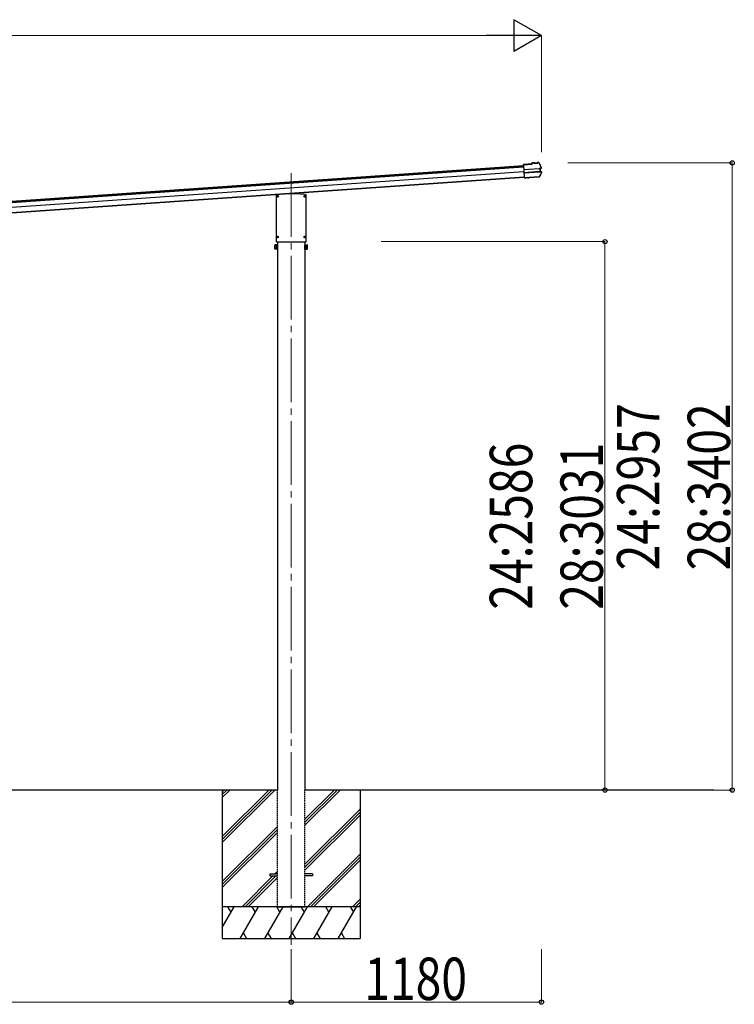
# Model space of a CAD drawing. Units: millimetres. Extents: x 0 to 117740, y 0 to 83160.
# Drawn here: x 19932 to 23303, y 26807 to 31450 of the extents above; entities that cross this region are included whole.
import ezdxf

# ---------------------------------------------------------------- set-up
doc = ezdxf.new("R2010")
doc.units = ezdxf.units.MM
doc.linetypes.add('HIDDEN', pattern=[9.525, 6.35, -3.175])
doc.linetypes.add('YCENTER_1', pattern=[13, 10, -1, 1, -1])
for name, color, linetype, lineweight in [('YKK_12', 2, 'Continuous', 13), ('YKK_13', 4, 'Continuous', 30), ('YKK_A1', 4, 'Continuous', 30), ('YKK_D', 6, 'Continuous', 13)]:
    doc.layers.add(name, color=color, linetype=linetype, lineweight=lineweight)
doc.styles.add('text-b', font='extslim2.shx', dxfattribs={"width": 0.8, "bigfont": 'extfont2.shx'})

msp = doc.modelspace()

# ---------------------------------------------------------------- linework, layer by layer
at = {"layer": 'YKK_12', "linetype": 'YCENTER_1', "ltscale": 30}
msp.add_line((21212.8, 30726.1), (21212.8, 27088.3), dxfattribs=at)
at = {"layer": 'YKK_13'}
for p, q in [((22347.5, 30769.7), (22308.2, 30767)), ((22308.3, 30765.5), (22308.2, 30767)), ((22308.3, 30765.5), (22349.1, 30768.3)), ((22308.3, 30764.8), (22308.3, 30765.5)), ((22308.4, 30763.8), (22308.3, 30764.8)), ((22308.4, 30763.8), (22312.4, 30705.9)), ((22309.8, 30743), (22382.7, 30748.1)), ((22382.8, 30746.9), (22309.9, 30741.8)), ((22383.8, 30733), (22310.9, 30727.9)), ((22360, 30775), (22347.2, 30774.1)), ((22347.2, 30774.1), (22347.5, 30769.7)), ((22360.1, 30773.5), (22348.8, 30772.7)), ((22349.1, 30768.3), (22348.8, 30772.7)), ((22348.8, 30772.7), (22349.3, 30772.1)), ((22349.8, 30767.7), (22349.1, 30768.3)), ((22360.1, 30773.5), (22358.8, 30773.4)), ((22358.8, 30773.4), (22359, 30771.4)), ((22359, 30771.4), (22375.9, 30772.6)), ((22360.1, 30773.5), (22360, 30775)), ((22360, 30775), (22360.2, 30774.4)), ((22360.1, 30773.5), (22360.1, 30773.5)), ((22360.1, 30773.5), (22360.2, 30773)), ((22374.5, 30774), (22360.2, 30773)), ((22364.4, 30773.3), (22364.5, 30771.8)), ((22370.4, 30772.3), (22370.3, 30773.7)), ((22374.3, 30775.4), (22374.4, 30776)), ((22379.6, 30776.4), (22374.4, 30776)), ((22374.5, 30774.5), (22374.4, 30776)), ((22380, 30774.9), (22374.5, 30774.5)), ((22375.8, 30774.6), (22374.5, 30774.5)), ((22374.5, 30774.5), (22374.5, 30774.5)), ((22374.5, 30774), (22374.5, 30774.5)), ((22375.9, 30772.6), (22375.8, 30774.6)), ((22381.1, 30774.3), (22386.7, 30763)), ((22384.2, 30748.2), (22385.2, 30748.3)), ((22384.6, 30746.9), (22385.1, 30747)), ((22391.1, 30749.9), (22385.2, 30748.3)), ((22385.2, 30748.3), (22386.3, 30732)), ((22386.1, 30733.3), (22385.6, 30733.3)), ((22385.8, 30747.1), (22386.7, 30747.2)), ((22386.7, 30763), (22391.9, 30751.7)), ((22391.5, 30748.4), (22386.7, 30747.2)), ((22386.7, 30747.2), (22387.7, 30733.3)), ((22386.8, 30733.2), (22387.7, 30733.3)), ((22387.7, 30733.3), (22392.5, 30732.7)), ((22311, 30726.7), (22383.9, 30731.8)), ((22312.5, 30704.5), (22312.4, 30705.9)), ((22312.5, 30704.5), (22312.6, 30704.1)), ((22320, 30704.6), (22312.6, 30704.1)), ((22312.6, 30702.9), (22312.6, 30704.1)), ((22320.1, 30703.5), (22312.6, 30702.9)), ((22312.7, 30702.6), (22312.6, 30702.9)), ((22320.2, 30703.1), (22312.7, 30702.6)), ((22329.3, 30705.2), (22320, 30704.6)), ((22320.1, 30703.5), (22320, 30704.6)), ((22320.2, 30703.1), (22320.1, 30703.5)), ((22329.4, 30703.7), (22320.2, 30703.1)), ((22329.3, 30705.2), (22329.5, 30705.6)), ((22329.3, 30705.2), (22329.4, 30703.7)), ((22329.4, 30703.7), (22329.6, 30704.1)), ((22329.5, 30705.6), (22335.5, 30706)), ((22329.5, 30705.6), (22329.6, 30704.1)), ((22329.6, 30704.1), (22335.6, 30704.5)), ((22335.5, 30706), (22335.7, 30705.7)), ((22335.5, 30706), (22335.6, 30704.5)), ((22335.6, 30704.5), (22335.8, 30704.2)), ((22382.8, 30709), (22335.7, 30705.7)), ((22335.7, 30705.7), (22335.8, 30704.2)), ((22382, 30707.4), (22335.8, 30704.2)), ((22388.2, 30719.1), (22382.8, 30709)), ((22384.8, 30731.9), (22385, 30731.9)), ((22385.4, 30731.9), (22386.3, 30732)), ((22386.3, 30732), (22392.3, 30731.2)), ((22393.3, 30729.4), (22388.2, 30719.1)), ((21142.6, 30624), (21142.6, 30403.3)), ((21197.3, 30629.2), (21144, 30625.5)), ((21228.4, 30629.2), (21197.3, 30629.2)), ((21197.3, 30629.2), (21197.3, 30628.2)), ((21228.4, 30629.2), (21228.3, 30628.2)), ((21281.6, 30625.5), (21228.4, 30629.2)), ((21283, 30403.3), (21283, 30624)), ((21136.3, 30386.5), (21137.1, 30387.8)), ((21136.3, 30369.5), (21136.3, 30386.5)), ((21136.3, 30369.5), (21137.1, 30368.2)), ((21143.3, 30387.8), (21137.1, 30387.8)), ((21143.3, 30382.9), (21137.1, 30382.9)), ((21143.3, 30373.1), (21137.1, 30373.1)), ((21143.3, 30368.2), (21137.1, 30368.2)), ((21143.3, 30387.8), (21143.3, 30368.2)), ((21143.3, 30387.3), (21143.3, 30368.9)), ((21145.8, 30387.3), (21143.3, 30387.3)), ((21143.3, 30368.9), (21145.8, 30368.9)), ((21144.1, 30401.8), (21281.5, 30401.8)), ((21145.8, 30388.6), (21145.8, 30367.6)), ((21147.8, 30388.6), (21145.8, 30388.6)), ((21145.8, 30367.6), (21147.8, 30367.6)), ((21147.8, 30367.6), (21147.8, 30388.6)), ((21277.8, 30367.6), (21277.8, 30388.6)), ((21277.8, 30388.6), (21279.8, 30388.6)), ((21279.8, 30367.6), (21277.8, 30367.6)), ((21279.8, 30388.6), (21279.8, 30367.6)), ((21279.8, 30387.3), (21282.3, 30387.3)), ((21282.3, 30368.9), (21279.8, 30368.9)), ((21282.3, 30387.8), (21282.3, 30368.2)), ((21282.3, 30387.8), (21288.6, 30387.8)), ((21282.3, 30387.3), (21282.3, 30368.9)), ((21282.3, 30382.9), (21288.6, 30382.9)), ((21282.3, 30373.1), (21288.6, 30373.1)), ((21282.3, 30368.2), (21288.6, 30368.2)), ((21289.3, 30386.5), (21288.6, 30387.8)), ((21289.3, 30369.5), (21288.6, 30368.2)), ((21289.3, 30369.5), (21289.3, 30386.5))]:
    msp.add_line(p, q, dxfattribs=at)
at = {"layer": 'YKK_13', "linetype": 'YCENTER_1', "ltscale": 30}
for p, q in [((21144.4, 30617.3), (21153.2, 30617.3)), ((21148.8, 30612.9), (21148.8, 30621.7)), ((21272.4, 30617.3), (21281.2, 30617.3)), ((21276.8, 30612.9), (21276.8, 30621.7)), ((21144.4, 30424.8), (21153.2, 30424.8)), ((21148.8, 30420.4), (21148.8, 30429.2)), ((21272.4, 30424.8), (21281.2, 30424.8)), ((21276.8, 30420.4), (21276.8, 30429.2))]:
    msp.add_line(p, q, dxfattribs=at)
at = {"layer": 'YKK_13', "ltscale": 30}
for p, q in [((21146.6, 30617.8), (21147.7, 30617.8)), ((21146.6, 30616.8), (21147.7, 30616.8)), ((21147.7, 30617.8), (21148.2, 30617.9)), ((21147.7, 30616.8), (21148.2, 30616.7)), ((21148.3, 30618.5), (21148.2, 30617.9)), ((21148.3, 30616.2), (21148.2, 30616.7)), ((21148.3, 30619.6), (21148.3, 30618.5)), ((21148.3, 30615.1), (21148.3, 30616.2)), ((21149.3, 30619.6), (21149.3, 30618.5)), ((21149.3, 30618.5), (21149.4, 30617.9)), ((21149.3, 30616.2), (21149.4, 30616.7)), ((21149.3, 30615.1), (21149.3, 30616.2)), ((21150, 30617.8), (21149.4, 30617.9)), ((21150, 30616.8), (21149.4, 30616.7)), ((21151.1, 30617.8), (21150, 30617.8)), ((21151.1, 30616.8), (21150, 30616.8)), ((21274.6, 30617.8), (21275.7, 30617.8)), ((21274.6, 30616.8), (21275.7, 30616.8)), ((21275.7, 30617.8), (21276.2, 30617.9)), ((21275.7, 30616.8), (21276.2, 30616.7)), ((21276.3, 30618.5), (21276.2, 30617.9)), ((21276.3, 30616.2), (21276.2, 30616.7)), ((21276.3, 30619.6), (21276.3, 30618.5)), ((21276.3, 30615.1), (21276.3, 30616.2)), ((21277.3, 30619.6), (21277.3, 30618.5)), ((21277.3, 30618.5), (21277.4, 30617.9)), ((21277.3, 30616.2), (21277.4, 30616.7)), ((21277.3, 30615.1), (21277.3, 30616.2)), ((21278, 30617.8), (21277.4, 30617.9)), ((21278, 30616.8), (21277.4, 30616.7)), ((21279.1, 30617.8), (21278, 30617.8)), ((21279.1, 30616.8), (21278, 30616.8)), ((21146.6, 30425.3), (21147.7, 30425.3)), ((21146.6, 30424.3), (21147.7, 30424.3)), ((21147.7, 30425.3), (21148.2, 30425.4)), ((21147.7, 30424.3), (21148.2, 30424.2)), ((21148.3, 30426), (21148.2, 30425.4)), ((21148.3, 30423.7), (21148.2, 30424.2)), ((21148.3, 30427.1), (21148.3, 30426)), ((21148.3, 30422.6), (21148.3, 30423.7)), ((21149.3, 30427.1), (21149.3, 30426)), ((21149.3, 30426), (21149.4, 30425.4)), ((21149.3, 30423.7), (21149.4, 30424.2)), ((21149.3, 30422.6), (21149.3, 30423.7)), ((21150, 30425.3), (21149.4, 30425.4)), ((21150, 30424.3), (21149.4, 30424.2)), ((21151.1, 30425.3), (21150, 30425.3)), ((21151.1, 30424.3), (21150, 30424.3)), ((21274.6, 30425.3), (21275.7, 30425.3)), ((21274.6, 30424.3), (21275.7, 30424.2)), ((21275.7, 30425.3), (21276.2, 30425.4)), ((21275.7, 30424.2), (21276.2, 30424.1)), ((21276.3, 30425.9), (21276.2, 30425.4)), ((21276.3, 30423.6), (21276.2, 30424.1)), ((21276.3, 30427), (21276.3, 30425.9)), ((21276.3, 30422.5), (21276.3, 30423.6)), ((21277.3, 30427), (21277.3, 30425.9)), ((21277.3, 30425.9), (21277.4, 30425.4)), ((21277.3, 30423.6), (21277.4, 30424.1)), ((21277.3, 30422.5), (21277.3, 30423.6)), ((21278, 30425.3), (21277.4, 30425.4)), ((21278, 30424.2), (21277.4, 30424.1)), ((21279.1, 30425.3), (21278, 30425.3)), ((21279.1, 30424.3), (21278, 30424.2))]:
    msp.add_line(p, q, dxfattribs=at)
at = {"layer": 'YKK_13', "ltscale": 20}
for p, q in [((21112.8, 27421.8), (21112.8, 27412.8)), ((21112.8, 27421.8), (21147.8, 27421.8)), ((21112.8, 27412.8), (21147.8, 27412.8)), ((21312.8, 27421.8), (21277.8, 27421.8)), ((21312.8, 27412.8), (21277.8, 27412.8)), ((21312.8, 27421.8), (21312.8, 27412.8))]:
    msp.add_line(p, q, dxfattribs=at)
at = {"layer": 'YKK_13', "ltscale": 30}
for centre in [(21148.8, 30617.3), (21276.8, 30617.3), (21148.8, 30424.8), (21276.8, 30424.8)]:
    msp.add_circle(centre, 4, dxfattribs=at)
at = {"layer": 'YKK_13'}
for centre, radius, start, end in [((22379.8, 30773.2), 3.19, 26.866, 94.0247), ((22380.1, 30773.7), 1.2, 26.8987, 94.029), ((21934.8, 30547.8), 502, 24.0339, 26.8619), ((22390.7, 30751.1), 1.3, 285.127, 24.1094), ((22390.7, 30751.1), 2.8, 285, 24.0339), ((22392.2, 30729.9), 2.8, 333.9399, 83), ((22381.7, 30710.6), 3.19, 273.987, 331.4171), ((21943.7, 30949.2), 502, 331.4144, 333.9399), ((22392.2, 30729.9), 1.3, 333.874, 82.8616), ((21140.7, 30385.4), 4.34, 145.6158, 214.3842), ((21152.6, 30378), 16.2, 162.412, 197.588), ((21140.7, 30370.7), 4.34, 145.6158, 214.3842), ((21285, 30385.4), 4.34, 325.6158, 34.3842), ((21273.1, 30378), 16.2, 342.412, 17.588), ((21285, 30370.7), 4.34, 325.6158, 34.3842)]:
    msp.add_arc(centre, radius, start, end, dxfattribs=at)
at = {"layer": 'YKK_13', "ltscale": 30}
for centre, start, end in [((21148.8, 30617.3), 167.4441, 192.5559), ((21148.8, 30617.3), 77.4441, 102.5559), ((21148.8, 30617.3), 257.4441, 282.5559), ((21148.8, 30617.3), 347.4441, 12.5559), ((21276.8, 30617.3), 167.4441, 192.5559), ((21276.8, 30617.3), 77.4441, 102.5559), ((21276.8, 30617.3), 257.4441, 282.5559), ((21276.8, 30617.3), 347.4441, 12.5559), ((21148.8, 30424.8), 167.4441, 192.5559), ((21148.8, 30424.8), 77.4441, 102.5559), ((21148.8, 30424.8), 257.4441, 282.5559), ((21148.8, 30424.8), 347.4441, 12.5559), ((21276.8, 30424.8), 167.4441, 192.5559), ((21276.8, 30424.8), 77.4441, 102.5559), ((21276.8, 30424.8), 257.4441, 282.5559), ((21276.8, 30424.8), 347.4441, 12.5559)]:
    msp.add_arc(centre, 2.3, start, end, dxfattribs=at)
at = {"layer": 'YKK_13'}
for centre, major_axis, ratio, start_param, end_param in [((22349.4, 30771), (-0.08, 1.2), 0.052408, 5.104416, 6.222099), ((22338.6, 30579), (-34.9, 499.3), 0.052408, 5.09642, 5.104416), ((22360.5, 30771.2), (-0.22, 3.19), 0.016053, 5.312234, 6.222099), ((22374.5, 30772.2), (-0.22, 3.19), 0.016053, 0.061087, 0.970951), ((22382.8, 30747.8), (1.5, 0.1), 0.19438, 0.822224, 1.570796), ((22382.9, 30746.3), (2.99, 0.21), 0.19438, 0.941065, 1.570796), ((22382.8, 30747.8), (1.48, 0.4), 0.014741, 0.075674, 0.819358), ((22383.8, 30733.6), (2.99, 0.21), 0.19438, 4.712389, 5.34212), ((22382.9, 30746.3), (2.95, 0.79), 0.014741, 0.075674, 0.704179), ((22383.8, 30733.6), (3.03, -0.37), 0.014741, 5.579007, 6.207511), ((22383.9, 30732.1), (1.5, 0.1), 0.19438, 4.712389, 5.357018), ((22383.9, 30732.1), (1.52, -0.19), 0.014741, 5.567803, 6.207511), ((21144.1, 30624), (1.02, 1.1), 0.998844, 0.822043, 2.31955), ((21281.5, 30624), (-1.02, 1.1), 0.998844, 3.963635, 5.461143), ((21144.1, 30403.3), (1.06, -1.06), 0.998765, 3.928854, 5.495924), ((21281.5, 30403.3), (1.06, 1.06), 0.998765, 3.928854, 5.495924)]:
    msp.add_ellipse(centre, major_axis=major_axis, ratio=ratio, start_param=start_param, end_param=end_param, dxfattribs=at)
at = {"layer": 'YKK_A1'}
for p, q in [((16730, 30372.4), (22308.5, 30762.5)), ((16730.3, 30368.3), (22308.8, 30758.3)), ((22309.1, 30754.2), (16730.5, 30364.2)), ((22310.6, 30732.8), (16732, 30342.7)), ((22312.3, 30707.3), (16733.8, 30317.2)), ((22312.4, 30706), (16733.9, 30315.9)), ((21147.8, 30401.8), (21147.8, 27817.3)), ((21277.8, 30401.8), (21277.8, 27817.3)), ((21147.8, 27817.3), (17977.9, 27817.3)), ((23206.2, 27817.3), (21277.8, 27817.3)), ((21147.8, 27267.3), (21277.8, 27267.3))]:
    msp.add_line(p, q, dxfattribs=at)
at = {"layer": 'YKK_A1', "ltscale": 20}
for p, q in [((20887.8, 27817.3), (20887.8, 27117.3)), ((20887.8, 27598.3), (21106.8, 27817.3)), ((20887.8, 27584.2), (21120.9, 27817.3)), ((20887.8, 27570), (21135.1, 27817.3)), ((20887.8, 27782.1), (20923, 27817.3)), ((20887.8, 27796.3), (20908.8, 27817.3)), ((20887.8, 27810.4), (20894.7, 27817.3)), ((21277.8, 27651.6), (21443.5, 27817.3)), ((21277.8, 27665.8), (21429.3, 27817.3)), ((21277.8, 27679.9), (21415.2, 27817.3)), ((21537.8, 27817.3), (21537.8, 27117.3)), ((21277.8, 27467.8), (21537.8, 27727.8)), ((21277.8, 27453.7), (21537.8, 27713.7)), ((21277.8, 27439.5), (21537.8, 27699.5)), ((20887.8, 27386.2), (21147.8, 27646.2)), ((20887.8, 27372), (21147.8, 27632)), ((20887.8, 27357.9), (21147.8, 27617.9)), ((21289.4, 27267.3), (21537.8, 27515.7)), ((21303.6, 27267.3), (21537.8, 27501.5)), ((21317.7, 27267.3), (21537.8, 27487.4)), ((20981.1, 27267.3), (21126.6, 27412.8)), ((20995.2, 27267.3), (21140.7, 27412.8)), ((21009.3, 27267.3), (21147.8, 27405.7)), ((21135.6, 27421.8), (21147.8, 27434)), ((21501.6, 27267.3), (21537.8, 27303.5)), ((21537.8, 27267.3), (20887.8, 27267.3)), ((20887.8, 27170), (20944, 27267.3)), ((20929, 27241.3), (20914, 27267.3)), ((20972.8, 27117.3), (21059.4, 27267.3)), ((21044.4, 27241.3), (21029.4, 27267.3)), ((21088.3, 27117.3), (21174.9, 27267.3)), ((21159.9, 27241.3), (21144.9, 27267.3)), ((21203.8, 27117.3), (21290.4, 27267.3)), ((21275.4, 27241.3), (21260.4, 27267.3)), ((21319.2, 27117.3), (21405.9, 27267.3)), ((21390.9, 27241.3), (21375.9, 27267.3)), ((21434.7, 27117.3), (21521.3, 27267.3)), ((21491.3, 27267.3), (21506.3, 27241.3)), ((21515.7, 27267.3), (21537.8, 27289.4)), ((21529.8, 27267.3), (21537.8, 27275.2)), ((20887.8, 27117.3), (21537.8, 27117.3)), ((20987.8, 27143.3), (21002.8, 27117.3)), ((21103.3, 27143.3), (21118.3, 27117.3)), ((21218.8, 27143.3), (21233.8, 27117.3)), ((21334.2, 27143.3), (21349.2, 27117.3)), ((21449.7, 27143.3), (21464.7, 27117.3))]:
    msp.add_line(p, q, dxfattribs=at)
at = {"layer": 'YKK_A1', "linetype": 'HIDDEN'}
for p, q in [((21147.8, 27267.3), (21147.8, 27817.3)), ((21277.8, 27267.3), (21277.8, 27817.3)), ((21147.8, 27267.3), (21277.8, 27267.3))]:
    msp.add_line(p, q, dxfattribs=at)
at = {"layer": 'YKK_D', "lineweight": -2}
for p, q in [((22393, 31374.5), (22263.1, 31449.5)), ((22263.1, 31449.5), (22263.1, 31299.5)), ((22393, 31374.5), (22133.1, 31374.5)), ((22393, 31374.5), (22263.1, 31299.5))]:
    msp.add_line(p, q, dxfattribs=at)
at = {"layer": 'YKK_D'}
for p, q in [((16765.2, 31374.5), (22243, 31374.5)), ((22393, 30825.4), (22393, 31375.5)), ((22517.6, 30774.5), (23294, 30774.5)), ((23293, 27817.3), (23293, 30774.5)), ((21637.8, 30403), (22694, 30403)), ((22693, 27817.3), (22693, 30403)), ((21637.8, 27817.3), (22694, 27817.3)), ((22493, 27817.3), (23294, 27817.3)), ((21212.8, 27067.3), (21212.8, 26816.3)), ((21212.8, 27067.3), (21212.9, 26816.2)), ((22393, 27067.3), (22393, 26816.3)), ((17913, 26816.2), (21212.9, 26817.2)), ((21212.8, 26817.3), (22393, 26817.3))]:
    msp.add_line(p, q, dxfattribs=at)
at = {"layer": 'YKK_D', "linetype": 'ByBlock', "lineweight": -2}
for centre in [(23293, 30774.5), (22693, 30403), (22693, 27817.3), (23293, 27817.3), (21212.8, 26817.3), (21212.9, 26817.2), (22393, 26817.3)]:
    msp.add_circle(centre, 10, dxfattribs=at)

# ---------------------------------------------------------------- texts
at = {"layer": 'YKK_D', "style": 'text-b', "width": 0.8}
for s, p in [('24:2957', (22949.6, 28853.2)), ('28:3402', (23283, 28853.2)), ('24:2586', (22349.6, 28667.5)), ('28:3031', (22683, 28667.5))]:
    msp.add_text(s, height=200, rotation=90, dxfattribs=at).set_placement(p)
msp.add_text('1180', height=200, dxfattribs=at).set_placement((21557.6, 26827.3))

doc.saveas('drawing.dxf')
